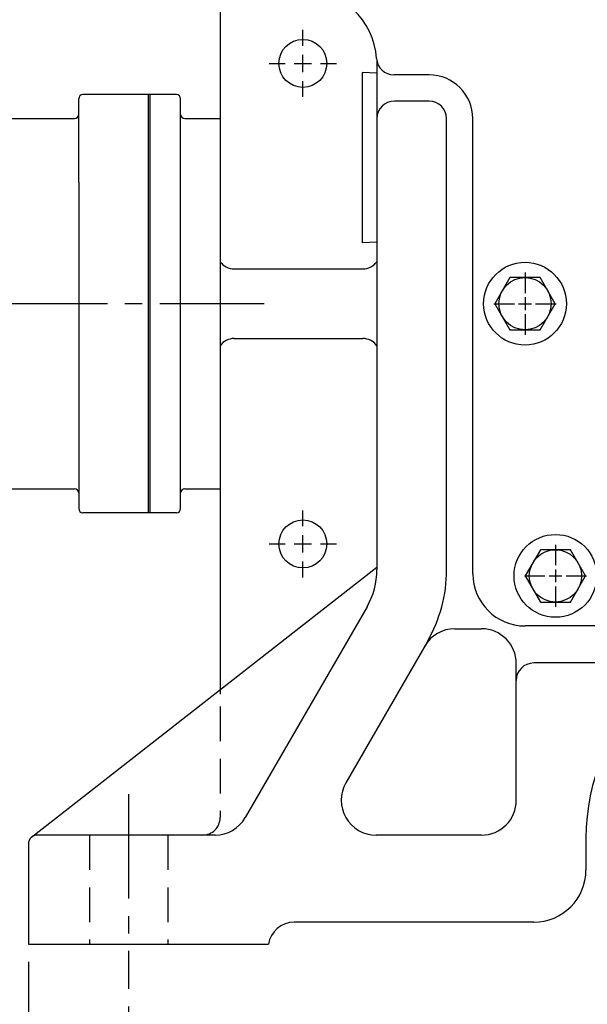
# Model space of a CAD drawing. Extents: x 2 to 134, y 1 to 87.
# Drawn here: x 24 to 32, y 38 to 53 of the extents above; entities that cross this region are included whole.
import ezdxf

# ---------------------------------------------------------------- set-up
doc = ezdxf.new("R2010")
doc.units = 0
doc.header["$LTSCALE"] = 4
doc.header["$MEASUREMENT"] = 0
doc.linetypes.add('CENTER2', pattern=[1.125, 0.75, -0.125, 0.125, -0.125])
doc.linetypes.add('HIDDEN2', pattern=[0.1875, 0.125, -0.0625])
doc.layers.get('DEFPOINTS').update_dxf_attribs({"linetype": 'CONTINUOUS'})
for name, color, linetype in [('001-CENTER-LINE-RED', 1, 'CENTER2'), ('001-DIMENSIONS-GREEN', 90, 'CONTINUOUS'), ('001-HIDDEN-YELLOW', 2, 'HIDDEN2'), ('001-OBJECT-WHITE', 7, 'CONTINUOUS')]:
    doc.layers.add(name, color=color, linetype=linetype)
doc.styles.add('ROMANS', font='romans')
doc.dimstyles.new('FRACTIONAL', dxfattribs={"dimscale": 4, "dimtxt": 0.125, "dimasz": 0.1875, "dimexe": 0.125, "dimexo": 0.0625, "dimgap": 0.0625, "dimtad": 0, "dimtih": 1, "dimtoh": 1, "dimdec": 6, "dimzin": 4, "dimdsep": 46, "dimtxsty": 'ROMANS', "dimcen": 0.125, "dimclrd": 101, "dimclre": 91, "dimclrt": 256, "dimadec": 0, "dimazin": 0, "dimtfac": 0.545455, "dimtdec": 6, "dimtofl": 0, "dimtmove": 0, "dimatfit": 3, "dimfxl": 1, "dimtolj": 1, "dimtzin": 4, "dimarcsym": 0})

# ---------------------------------------------------------------- blocks, each defined once
blk = doc.blocks.new('*D9')
at = {"layer": '001-DIMENSIONS-GREEN', "color": 91}
for p, q in [((37.005, 54.999), (37.005, 31.5)), ((24.13, 39.074), (24.13, 31.5))]:
    blk.add_line(p, q, dxfattribs=at)
at = {"layer": '001-DIMENSIONS-GREEN', "color": 101}
for p, q in [((24.88, 32), (28.918, 32)), ((36.255, 32), (32.132, 32))]:
    blk.add_line(p, q, dxfattribs=at)
for points in [[(24.88, 32.125), (24.88, 31.875), (24.13, 32)], [(36.255, 32.125), (36.255, 31.875), (37.005, 32)]]:
    blk.add_solid(points, dxfattribs=at)
at = {"layer": 'DEFPOINTS', "color": 0}
for p in [(37.005, 55.249), (24.13, 39.324), (37.005, 32)]:
    blk.add_point(p, dxfattribs=at)
at = {"layer": '001-DIMENSIONS-GREEN', "insert": (30.525, 32), "char_height": 0.5, "attachment_point": 5, "style": 'ROMANS'}
blk.add_mtext('\\A1;12 7/8\\P [327]', dxfattribs=at)
blk = doc.blocks.new('*D11')
at = {"layer": '001-DIMENSIONS-GREEN', "color": 91}
for p, q in [((37.005, 54.999), (37.005, 33.5)), ((25.567, 38.433), (25.567, 33.5))]:
    blk.add_line(p, q, dxfattribs=at)
at = {"layer": '001-DIMENSIONS-GREEN', "color": 101}
for p, q in [((26.317, 34), (29.44, 34)), ((36.255, 34), (33.131, 34))]:
    blk.add_line(p, q, dxfattribs=at)
for points in [[(26.317, 34.125), (26.317, 33.875), (25.567, 34)], [(36.255, 34.125), (36.255, 33.875), (37.005, 34)]]:
    blk.add_solid(points, dxfattribs=at)
at = {"layer": 'DEFPOINTS', "color": 0}
for p in [(37.005, 55.249), (25.567, 38.683), (37.005, 34)]:
    blk.add_point(p, dxfattribs=at)
at = {"layer": '001-DIMENSIONS-GREEN', "insert": (31.286, 34), "char_height": 0.5, "attachment_point": 5, "style": 'ROMANS'}
blk.add_mtext('\\A1;11 7/16\\P [291]', dxfattribs=at)
blk = doc.blocks.new('*D26')
at = {"layer": '001-DIMENSIONS-GREEN', "color": 91}
for p, q in [((36.755, 58.359), (12, 58.359)), ((14.45, 39.324), (12, 39.324))]:
    blk.add_line(p, q, dxfattribs=at)
at = {"layer": '001-DIMENSIONS-GREEN', "color": 101}
for p, q in [((12.5, 57.609), (12.5, 50.095)), ((12.5, 40.074), (12.5, 47.905))]:
    blk.add_line(p, q, dxfattribs=at)
for points in [[(12.375, 57.609), (12.625, 57.609), (12.5, 58.359)], [(12.375, 40.074), (12.625, 40.074), (12.5, 39.324)]]:
    blk.add_solid(points, dxfattribs=at)
at = {"layer": 'DEFPOINTS', "color": 0}
for p in [(37.005, 58.359), (12.5, 39.324), (14.7, 39.324)]:
    blk.add_point(p, dxfattribs=at)
at = {"layer": '001-DIMENSIONS-GREEN', "insert": (12.5, 49), "char_height": 0.5, "attachment_point": 5, "style": 'ROMANS'}
blk.add_mtext('\\A1;19 1/32\\P [483]', dxfattribs=at)

msp = doc.modelspace()

# ---------------------------------------------------------------- linework, layer by layer
at = {"layer": '001-CENTER-LINE-RED'}
for p, q in [((28.0667192, 52.2154019), (28.0667192, 52.4424423)), ((28.0667192, 51.837305), (28.0667192, 52.0851467)), ((27.5855027, 51.9612258), (27.8125432, 51.9612258)), ((27.9427984, 51.9612258), (28.19064, 51.9612258)), ((28.3208952, 51.9612258), (28.5479357, 51.9612258)), ((28.0667192, 51.4800093), (28.0667192, 51.7070498)), ((31.2547192, 48.9596698), (31.2547192, 48.6836333)), ((31.2547192, 48.8433568), (31.2547192, 48.6668704)), ((31.2547192, 48.605623), (31.2547192, 48.4228287)), ((30.8092752, 48.5142258), (31.0853117, 48.5142258)), ((30.9255882, 48.5142258), (31.1020746, 48.5142258)), ((31.163322, 48.5142258), (31.3461163, 48.5142258)), ((31.1879927, 48.5142258), (31.3214457, 48.5142258)), ((31.2547192, 48.5809523), (31.2547192, 48.4474993)), ((31.4073638, 48.5142258), (31.5838502, 48.5142258)), ((31.4241267, 48.5142258), (31.7001632, 48.5142258)), ((31.2547192, 48.3615812), (31.2547192, 48.1850949)), ((31.2547192, 48.3448184), (31.2547192, 48.0687818)), ((28.0667192, 45.3214019), (28.0667192, 45.5484423)), ((27.5855027, 45.0672258), (27.8125432, 45.0672258)), ((27.9427984, 45.0672258), (28.19064, 45.0672258)), ((28.0667192, 44.943305), (28.0667192, 45.1911467)), ((28.3208952, 45.0672258), (28.5479357, 45.0672258)), ((31.6917192, 45.0546698), (31.6917192, 44.7786333)), ((31.6917192, 44.9383568), (31.6917192, 44.7618704)), ((28.0667192, 44.5860093), (28.0667192, 44.8130498)), ((31.6917192, 44.700623), (31.6917192, 44.5178287)), ((31.6917192, 44.6759523), (31.6917192, 44.5424993)), ((31.2462752, 44.6092258), (31.5223117, 44.6092258)), ((31.3625882, 44.6092258), (31.5390746, 44.6092258)), ((31.600322, 44.6092258), (31.7831163, 44.6092258)), ((31.6249927, 44.6092258), (31.7584457, 44.6092258)), ((31.8443638, 44.6092258), (32.0208502, 44.6092258)), ((31.8611267, 44.6092258), (32.1371632, 44.6092258)), ((31.6917192, 44.4565812), (31.6917192, 44.2800949)), ((31.6917192, 44.4398184), (31.6917192, 44.1637818))]:
    msp.add_line(p, q, dxfattribs=at)
at = {"layer": '001-CENTER-LINE-RED', "ltscale": 0.5}
for p, q in [((27.5131371, 48.5142258), (14.9768126, 48.5142258)), ((25.5667192, 41.4788741), (25.5667192, 38.6827771))]:
    msp.add_line(p, q, dxfattribs=at)
at = {"layer": '001-HIDDEN-YELLOW'}
msp.add_line((26.8797192, 42.7363749), (26.8797192, 41.1405258), dxfattribs=at)
at = {"layer": '001-HIDDEN-YELLOW', "color": 8}
for p, q in [((25.0042192, 40.8905258), (25.0042192, 39.3242258)), ((26.1292192, 40.8905258), (26.1292192, 39.3242258))]:
    msp.add_line(p, q, dxfattribs=at)
at = {"layer": '001-HIDDEN-YELLOW'}
msp.add_arc((26.6297192, 41.1405258), 0.25, 270, 0, dxfattribs=at)
at = {"layer": '001-OBJECT-WHITE'}
for p, q in [((26.8797192, 65.7032258), (26.8797192, 42.9109917)), ((29.1297192, 51.9976706), (29.1297192, 44.6970246)), ((28.9200554, 51.8297461), (28.9200554, 49.3887061)), ((29.1297192, 51.8196254), (28.9200554, 51.8297461)), ((29.8799692, 51.7962258), (29.3749586, 51.7962258)), ((24.8501582, 50.2595259), (24.8501582, 51.4542258)), ((25.8501582, 51.5142258), (24.9101582, 51.5142258)), ((25.8501582, 45.5142258), (25.8501582, 51.5142258)), ((26.2531582, 51.5142258), (25.8501582, 51.5142258)), ((25.8761582, 45.5142258), (25.8761582, 51.5142258)), ((26.3131582, 45.5742258), (26.3131582, 51.4542258)), ((29.8797192, 51.4212258), (29.3797192, 51.4212258)), ((23.2851582, 51.1702258), (24.7901582, 51.1702258)), ((26.3731582, 51.1702258), (26.8797192, 51.1702258)), ((30.1297192, 44.6970246), (30.1297192, 51.1712258)), ((30.5049692, 44.6404758), (30.5049692, 51.1712258)), ((24.8501582, 50.2595259), (24.8501582, 46.7505996)), ((29.1297192, 49.3988266), (28.9200554, 49.3887061)), ((27.0816062, 49.0142258), (28.9258322, 49.0142258)), ((27.0816062, 48.0142258), (28.9258322, 48.0142258)), ((24.8501582, 46.7505996), (24.8501582, 45.5742258)), ((23.2851582, 45.8582258), (24.7901582, 45.8582258)), ((26.3731582, 45.8582258), (26.8797192, 45.8582258)), ((25.8501582, 45.5142258), (24.9101582, 45.5142258)), ((26.2531582, 45.5142258), (25.8501582, 45.5142258)), ((24.1734217, 40.860477), (29.1297192, 44.7339107)), ((28.9877061, 44.1670246), (27.2403562, 41.1405258)), ((30.2482233, 43.8503045), (30.6297192, 43.8503045)), ((41.4424692, 43.8904758), (31.2549692, 43.8904758)), ((29.8537315, 43.6670246), (28.6837319, 41.6405258)), ((31.1297192, 41.3905258), (31.1297192, 43.3503045)), ((33.4712882, 43.3592258), (31.3797192, 43.3592258)), ((26.8073435, 40.8905258), (24.2547192, 40.8905258)), ((30.6297192, 40.8905258), (29.1167446, 40.8905258)), ((32.1297192, 40.8503045), (32.1297192, 40.3902258)), ((24.1297192, 40.7655258), (24.1297192, 39.3242258)), ((24.1297192, 40.6405258), (24.1297192, 39.3242258)), ((31.3797192, 39.6402258), (27.9427192, 39.6402258)), ((24.1297192, 39.3242258), (27.5723896, 39.3242258))]:
    msp.add_line(p, q, dxfattribs=at)
at = {"layer": '001-OBJECT-WHITE', "color": 8}
for points in [[(31.0382128, 48.8892258), (30.8217065, 48.5142258), (31.0382128, 48.1392258), (31.4712255, 48.1392258), (31.6877319, 48.5142258), (31.4712255, 48.8892258)], [(31.4752128, 44.9842258), (31.2587065, 44.6092258), (31.4752128, 44.2342258), (31.9082255, 44.2342258), (32.1247319, 44.6092258), (31.9082255, 44.9842258)]]:
    msp.add_lwpolyline(points, close=True, dxfattribs=at)
at = {"layer": '001-OBJECT-WHITE'}
for centre, radius in [((28.0667192, 51.9612258), 0.344), ((31.2547192, 48.5142258), 0.594), ((28.0667192, 45.0672258), 0.344), ((31.6917192, 44.6092258), 0.594)]:
    msp.add_circle(centre, radius, dxfattribs=at)
at = {"layer": '001-OBJECT-WHITE', "color": 8}
for centre in [(31.2547192, 48.5142258), (31.6917192, 44.6092258)]:
    msp.add_circle(centre, 0.375, dxfattribs=at)
at = {"layer": '001-OBJECT-WHITE'}
for centre, radius, start, end in [((28.0677192, 51.9612258), 1.06, 3.72027868, 90), ((29.3749586, 52.0462258), 0.25, 183.72027868, 270), ((29.8799692, 51.1712258), 0.625, 0, 90), ((29.8799692, 51.1712258), 0.625, 0, 90), ((24.9101582, 51.4542258), 0.06, 90, 180), ((26.2531582, 51.4542258), 0.06, 360, 90), ((29.3797192, 51.1712258), 0.25, 90, 180), ((29.8797192, 51.1712258), 0.25, 360, 90), ((24.7901582, 51.2302258), 0.06, 270, 0), ((26.3731582, 51.2302258), 0.06, 180, 270), ((27.0816062, 49.2642258), 0.25, 216.1429446, 270), ((28.9278322, 49.2642258), 0.25, 270, 323.8570554), ((27.0816062, 47.7642258), 0.25, 90, 143.8570554), ((28.9278322, 47.7642258), 0.25, 36.1429446, 90), ((24.7901582, 45.7982258), 0.06, 0, 90), ((26.3731582, 45.7982258), 0.06, 90, 180), ((24.9101582, 45.5742258), 0.06, 180, 270), ((26.2531582, 45.5742258), 0.06, 270, 360), ((28.0697192, 44.6970246), 1.06, 330, 0), ((28.0697192, 44.6970246), 2.06, 330, 0), ((31.2549692, 44.6404758), 0.75, 180, 270), ((30.2482233, 43.3503045), 0.5, 90, 150), ((30.6297192, 43.3503045), 0.5, 0, 90), ((35.1297192, 40.8503045), 3, 90, 180), ((31.3797192, 43.1092258), 0.25, 90, 180), ((29.1167446, 41.3905258), 0.5, 150, 270), ((30.6297192, 41.3905258), 0.5, 270, 360), ((26.8073435, 41.3905258), 0.5, 270, 330), ((24.2547192, 40.7655258), 0.125, 90, 180), ((31.3797192, 40.3902258), 0.75, 270, 0), ((27.9427192, 39.2652258), 0.375, 90, 170.9478529)]:
    msp.add_arc(centre, radius, start, end, dxfattribs=at)

# ---------------------------------------------------------------- dimensions: what is measured, and where the dimension line sits
at = {"layer": '001-DIMENSIONS-GREEN'}
dim = msp.add_linear_dim(base=(12.5, 39.3242258), p1=(37.0047192, 58.3592258), p2=(14.6998045, 39.3242258), angle=90, dimstyle='FRACTIONAL', override={"dimpost": '\\X'}, dxfattribs=at)
dim.commit()
dim.dimension.update_dxf_attribs({"geometry": '*D26', "text_midpoint": (12.5, 49), "dimtype": 160})
for base, p1, picture, middle in [((37.0047192, 32), (24.1297192, 39.3242258), '*D9', (30.5248132, 32)), ((37.0047192, 34), (25.5667192, 38.6827771), '*D11', (31.2857192, 34))]:
    dim = msp.add_linear_dim(base=base, p1=p1, p2=(37.0047192, 55.2492258), dimstyle='FRACTIONAL', override={"dimpost": '\\X'}, dxfattribs=at)
    dim.commit()
    dim.dimension.update_dxf_attribs({"geometry": picture, "text_midpoint": middle, "dimtype": 160})

doc.saveas('drawing.dxf')
